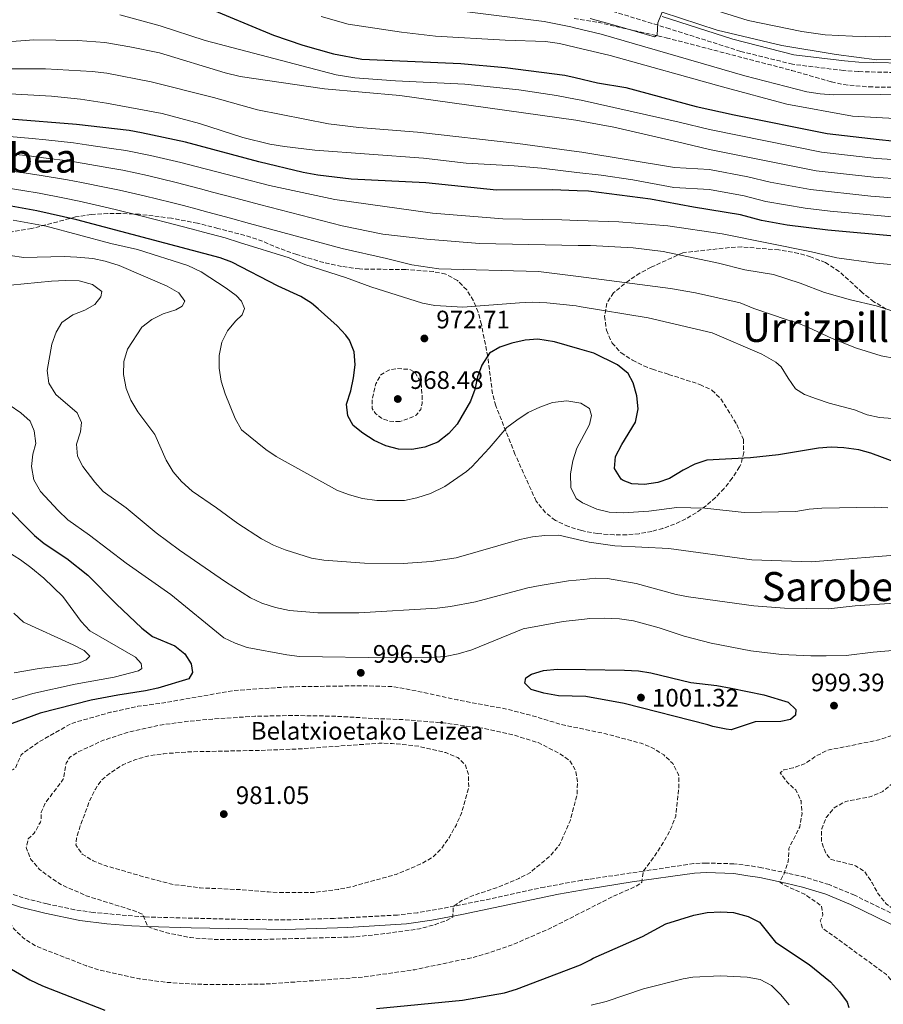
# Model space of a CAD drawing. Units: metres. Extents: x 589876 to 593301, y 4768351 to 4770710.
# Drawn here: x 590493 to 590835, y 4768746 to 4769137 of the extents above; entities that cross this region are included whole.
import ezdxf
from ezdxf.enums import TextEntityAlignment as Align

# ---------------------------------------------------------------- set-up
doc = ezdxf.new("R2010")
doc.units = ezdxf.units.M
doc.header["$MEASUREMENT"] = 0
doc.linetypes.add('DGN Style 3', pattern=[2.435891, 1.739922, -0.695969])
for name, color, linetype, lineweight in [('Abrevadero recinto', 4, 'Continuous', 0), ('Camino', 7, 'DGN Style 3', 0), ('Cota de punto acotado terreno', 7, 'Continuous', 0), ('Curva de nivel de depresión intermedia', 30, 'DGN Style 3', 0), ('Curva de nivel directora', 30, 'Continuous', 30), ('Curva de nivel intermedia', 30, 'Continuous', 0), ('Descripción de puntual rústico', 7, 'Continuous', 0), ('Margen derecho', 7, 'Continuous', 0), ('Punto acotado terreno (símbolo)', 7, 'Continuous', 0), ('Texto de rotulación de espacio menor sin especificar', 7, 'Continuous', 0), ('Texto de Área (paraje) menor', 7, 'Continuous', 0), ('Zona arbolada', 92, 'DGN Style 3', 0)]:
    doc.layers.add(name, color=color, linetype=linetype, lineweight=lineweight)
doc.styles.add('Style-Arial', font='arial.ttf')

# ---------------------------------------------------------------- blocks, each defined once
blk = doc.blocks.new('5PATER')
at = {"layer": 'Abrevadero recinto', "linetype": 'Continuous', "lineweight": 0}
h = blk.add_hatch(color=51, dxfattribs=at)
edge = h.paths.add_edge_path()
edge.add_ellipse((0, 0), major_axis=(-0.11, -0.111), ratio=0.999422, start_angle=0, end_angle=360)

msp = doc.modelspace()

# ---------------------------------------------------------------- linework, layer by layer
at = {"layer": 'Camino', "color": 7, "linetype": 'DGN Style 3', "lineweight": 0}
for points in [[(590932.33, 4769138.43, 908.17), (590922.96, 4769133.04, 908.71), (590910.27, 4769127.27, 909.67), (590888.57, 4769120.02, 910.08), (590878.47, 4769117.66, 910.18), (590871.27, 4769116.72, 910.18), (590855.79, 4769115.49, 910.18), (590849.07, 4769115.37, 910.22), (590825.23, 4769115.93, 910.29), (590819.31, 4769116.38, 910.29), (590799.14, 4769118.85, 910.27), (590778.59, 4769123.97, 910.45), (590764.75, 4769128.35, 910.41), (590750.47, 4769132.89, 909.84), (590722.69, 4769141.42, 909.74)], [(590844.56, 4768779.26, 989.8), (590823.7, 4768789.36, 992.02), (590813.61, 4768793.58, 993.25), (590804.07, 4768796.5, 993.77), (590797.3, 4768798.09, 994.63), (590786.88, 4768800.29, 996.26), (590781.99, 4768801.1, 996.82), (590775.89, 4768801.84, 997.03), (590764.94, 4768802.14, 996.81), (590759.96, 4768801.92, 996.47), (590739.93, 4768798.93, 995.04), (590718.45, 4768795.73, 993.51), (590715.54, 4768795.3, 993.31), (590700.81, 4768792.62, 992.37), (590677.04, 4768787.48, 990.68), (590660.41, 4768784.12, 989.86)], [(590660.41, 4768784.12, 989.86), (590650.57, 4768782.45, 989.3), (590642.54, 4768781.51, 989.14), (590617.46, 4768780.18, 988.82), (590597.95, 4768779.59, 988.93), (590580.83, 4768779.78, 988.99), (590542.45, 4768780.78, 989.96), (590522.02, 4768782.5, 991.48), (590514.73, 4768783.62, 992.03), (590503.69, 4768785.92, 992.89), (590494.25, 4768788.36, 993.8), (590480.07, 4768792.94, 995.49)]]:
    msp.add_polyline3d(points, dxfattribs=at)
at = {"layer": 'Curva de nivel de depresión intermedia', "color": 30, "linetype": 'DGN Style 3', "lineweight": 0, "flags": 128}
for points, elevation in [([(590643.52, 4768977.17), (590639.22, 4768977.36), (590636.28, 4768978.49), (590633.85, 4768980.35), (590632.53, 4768982.41), (590632.46, 4768985.53), (590633.97, 4768992.18), (590635.94, 4768995.68), (590639.16, 4768997.59), (590642.55, 4768998.19), (590647.46, 4768997.85), (590649.46, 4768996.81), (590651.9, 4768992.44), (590652.35, 4768987.21), (590652.36, 4768984.4), (590651.75, 4768981.92), (590649.96, 4768979.73), (590647.05, 4768978.36), (590643.52, 4768977.17)], 970), ([(590574.76, 4768753.93), (590562.39, 4768754.09), (590551.19, 4768754.82), (590540.2, 4768756.25), (590524.72, 4768759.64), (590519.35, 4768761.36), (590499.05, 4768769.28), (590494.31, 4768772.34), (590490.73, 4768775.85), (590487.61, 4768780.13), (590485.72, 4768784.25), (590484.92, 4768787.67), (590484.99, 4768790.76), (590484.62, 4768792.37), (590482.42, 4768794.23), (590478.12, 4768797.07), (590461.86, 4768810.68), (590458.65, 4768814.56), (590457.97, 4768818.1), (590459.32, 4768820.51), (590462.73, 4768824.17), (590467.13, 4768827.04), (590471.51, 4768830.59), (590476.03, 4768833.44), (590480.66, 4768835.5), (590485.72, 4768837.1), (590490.29, 4768839.19), (590491.32, 4768840.21), (590493.42, 4768845.1), (590500.45, 4768850.16), (590513.31, 4768857.49), (590528.82, 4768861.91), (590539.72, 4768864.29), (590549.91, 4768865.67), (590577.78, 4768870.56), (590600.38, 4768872.04), (590629.24, 4768872.45), (590640.66, 4768872.09), (590645.61, 4768871.32), (590666.43, 4768866.79), (590686.3, 4768863.08), (590696.57, 4768860.4), (590706.98, 4768857.2), (590717.43, 4768855), (590725.07, 4768853.4), (590739.06, 4768849.63), (590743.78, 4768847.75), (590748.05, 4768845.02), (590751.68, 4768841.58), (590753.98, 4768837.06), (590754.11, 4768832.73), (590752.8, 4768820.74), (590751.04, 4768816.06), (590748.53, 4768811.32), (590744.43, 4768804.84), (590739.93, 4768798.93), (590739.35, 4768794.51), (590736.93, 4768792.86), (590727.8, 4768788.79), (590718.64, 4768784.15), (590703.22, 4768776.32), (590688.62, 4768769.93), (590677.88, 4768766.21), (590671.81, 4768764.57), (590649.37, 4768759.86), (590628.85, 4768756.91), (590591.2, 4768754.2), (590574.76, 4768753.93)], 995), ([(590586.23, 4768771.78), (590570.5, 4768771.83), (590560.48, 4768772.57), (590550.5, 4768774.65), (590544.85, 4768776.44), (590543.53, 4768777.01), (590541.62, 4768781.85), (590538.65, 4768783.08), (590519.19, 4768789.2), (590509.58, 4768793.41), (590504.99, 4768796.35), (590500.68, 4768799.61), (590497.3, 4768803.59), (590495.41, 4768808.24), (590496.21, 4768811.72), (590498.59, 4768813.95), (590501.02, 4768818.33), (590501.35, 4768819.32), (590501.41, 4768822.28), (590502.93, 4768825.86), (590510.13, 4768835.42), (590511.26, 4768841.71), (590512.73, 4768844.13), (590516.23, 4768846.32), (590526.01, 4768850.81), (590535.51, 4768853.93), (590548.55, 4768856.86), (590558.67, 4768858.25), (590569.27, 4768859.24), (590586.08, 4768860.33), (590601.26, 4768860.65), (590617.1, 4768860.39), (590634.96, 4768859.38), (590645.25, 4768858.99), (590661.71, 4768857.6), (590677.6, 4768855.38), (590688.74, 4768852.87), (590698.3, 4768849.88), (590706.52, 4768845.73), (590710.89, 4768842.65), (590713.2, 4768838.84), (590713.92, 4768834.09), (590713.68, 4768829.1), (590711.05, 4768819.14), (590706.81, 4768809.4), (590703.46, 4768805.35), (590695.23, 4768798.41), (590690.62, 4768796.04), (590681.85, 4768792.35), (590672.58, 4768789.31), (590667.99, 4768787.29), (590664.71, 4768784.88), (590664.46, 4768780.74), (590662.21, 4768779.44), (590657.48, 4768777.74), (590651.34, 4768776.05), (590635.46, 4768773.88), (590624.97, 4768772.84), (590586.23, 4768771.78)], 990), ([(591090.84, 4768790.33), (591092.48, 4768788.33), (591097.02, 4768785.55), (591100.04, 4768781.62), (591099.68, 4768779.29), (591097.52, 4768777.45), (591093.25, 4768776.27), (591088.29, 4768775.66), (591082.89, 4768775.57), (591077.91, 4768775.08), (591072.96, 4768773.44), (591068.02, 4768772.54), (591060.09, 4768775.77), (591057.16, 4768775.16), (591052.77, 4768772.64), (591048.84, 4768772.43), (591041.36, 4768776.47), (591038.26, 4768776.1), (591033.54, 4768774.43), (591028.37, 4768772.13), (591023.41, 4768770.69), (591018.52, 4768769.79), (591017.85, 4768767.6), (591018.56, 4768764.47), (591016.2, 4768763.66), (591001.11, 4768760.58), (590976.47, 4768752.27), (590945.85, 4768745.26), (590941.17, 4768743), (590933.13, 4768735.97), (590909.04, 4768721.5), (590904.88, 4768718.22), (590901.26, 4768714.77), (590897.76, 4768710.42), (590892.14, 4768701.61), (590881.89, 4768690.24), (590866.36, 4768668.87), (590858.97, 4768660.95), (590848.7, 4768650.95), (590845.41, 4768647.18), (590840.21, 4768637.89), (590836.88, 4768634.14), (590827.1, 4768629.68), (590822.68, 4768627.35), (590813.46, 4768621.24), (590808.94, 4768618.79), (590804.26, 4768616.8), (590801.94, 4768616.47), (590797.34, 4768616.69), (590792.08, 4768616.84), (590787.21, 4768618.23), (590782.57, 4768620.75), (590779.13, 4768624.37), (590777.34, 4768628.86), (590778.64, 4768638.03), (590783.9, 4768652.65), (590786.45, 4768657.02), (590790.34, 4768660.27), (590794.94, 4768662.22), (590800.13, 4768663.5), (590804.96, 4768665.14), (590807.62, 4768667.89), (590809.78, 4768672.4), (590811.7, 4768683.1), (590810.39, 4768698.69), (590811.71, 4768702.9), (590816.98, 4768712.11), (590818.79, 4768717.05), (590820.08, 4768721.99), (590822.73, 4768725.53), (590826.66, 4768728.62), (590830.38, 4768732.69), (590842.15, 4768742.36), (590842.77, 4768745.36), (590841.76, 4768749.49), (590839.59, 4768753.99), (590836.3, 4768757.95), (590811.01, 4768776.35), (590810.1, 4768779.18), (590811.13, 4768781.49), (590810.62, 4768785.09), (590804.02, 4768789.74), (590795.49, 4768793.54), (590794.09, 4768794.6), (590795.78, 4768798), (590797.43, 4768802.94), (590797.66, 4768807.95), (590801.98, 4768816.52), (590802.87, 4768821.72), (590802.49, 4768826.79), (590800.41, 4768831.12), (590797.2, 4768833.91), (590794.22, 4768837.92), (590795.65, 4768839.07), (590799.48, 4768839.95), (590804.2, 4768841.6), (590808.56, 4768844.67), (590813.05, 4768846.88), (590833.81, 4768851.07), (590843.7, 4768854.65), (590848.56, 4768855.8)], 995), ([(590597.35, 4768790.4), (590591.42, 4768790.69), (590580.07, 4768791.61), (590564.41, 4768792.29), (590553.68, 4768793.65), (590543.13, 4768796.36), (590526.76, 4768801.13), (590521.95, 4768803.07), (590517.57, 4768805.67), (590515.13, 4768809.33), (590515.39, 4768812.07), (590516.85, 4768816.85), (590520.53, 4768826.75), (590522.82, 4768831.43), (590525.24, 4768835.02), (590529.13, 4768838.16), (590533.77, 4768841.14), (590538.85, 4768843.19), (590544.2, 4768844.7), (590549.91, 4768845.49), (590560.31, 4768846.25), (590588, 4768846.8), (590603.27, 4768847.37), (590635.24, 4768849.64), (590640.4, 4768849.57), (590651.01, 4768848.44), (590661.65, 4768845.91), (590666.43, 4768844.03), (590669.53, 4768840.96), (590670.65, 4768837.17), (590670.77, 4768831.96), (590667.9, 4768821.95), (590665.88, 4768817.3), (590663.14, 4768812.45), (590660.15, 4768807.99), (590656.56, 4768804.51), (590652.13, 4768801.89), (590641.99, 4768797.65), (590624.93, 4768792.9), (590619.19, 4768791.7), (590608.99, 4768790.44), (590597.35, 4768790.4)], 985), ([(590881.07, 4768754.94), (590876.24, 4768756.25), (590861.39, 4768762.89), (590852.08, 4768767.95), (590844.08, 4768773.49), (590840.64, 4768776.11), (590842.67, 4768778.79), (590842.22, 4768781.55), (590836.21, 4768786.03), (590833.06, 4768789.91), (590830.62, 4768794.35), (590827.74, 4768798.74), (590824.06, 4768801.09), (590814.19, 4768803.66), (590812.28, 4768806.02), (590810.54, 4768810.71), (590810.65, 4768815.68), (590812.47, 4768820.15), (590815.61, 4768824.03), (590820.18, 4768826.58), (590830.31, 4768828.51), (590834.87, 4768830.56), (590839.09, 4768834.07), (590843.61, 4768836.21), (590868.99, 4768843.34), (590889.29, 4768847.15), (590894.95, 4768847.01), (590899.94, 4768847.3), (590921, 4768850.69), (590930.99, 4768851.51), (590936.53, 4768851.57), (590941.93, 4768851.32), (590957.12, 4768846.95), (590972, 4768843.93), (590997.64, 4768836.53), (591002.08, 4768834.24), (591005.96, 4768830.52), (591009.92, 4768827.4), (591014.44, 4768824.79), (591017.22, 4768821.09), (591016.79, 4768818.46), (591014.7, 4768816.19), (591010.87, 4768814.68), (591000.65, 4768813.11), (590995.8, 4768811.88), (590991.51, 4768809.03), (590985.73, 4768800.79), (590982.2, 4768796.55), (590978.65, 4768792.64), (590974.59, 4768789.71), (590969.68, 4768787.82), (590954.28, 4768783.37), (590949.8, 4768781.14), (590945.32, 4768778.18), (590937.02, 4768771.31), (590932.52, 4768768.43), (590928.13, 4768766.03), (590919.31, 4768763.29), (590919.36, 4768758.43), (590916.79, 4768757.65), (590911.49, 4768757.57), (590881.07, 4768754.94)], 990)]:
    msp.add_lwpolyline(points, dxfattribs=dict(at, elevation=elevation))
at = {"layer": 'Curva de nivel directora', "color": 30, "linetype": 'Continuous', "lineweight": 30, "flags": 128}
for points, elevation in [([(590566.09, 4769141.75), (590593.38, 4769130.45), (590605, 4769126.44), (590617.24, 4769123.01), (590628.48, 4769120.9), (590667.69, 4769119.11), (590685.18, 4769117.54), (590708.89, 4769114.58), (590712.98, 4769113.6), (590721.75, 4769111.52), (590732.99, 4769109.63), (590760.94, 4769102.12), (590775.95, 4769098.87), (590812.77, 4769091.39), (590833.45, 4769088.98), (590838.65, 4769088.53)], 925), ([(590840.88, 4769050.54), (590813.07, 4769053.05), (590796.94, 4769055.08), (590786.8, 4769056.9), (590778.52, 4769059.14), (590759.81, 4769062.22), (590742.77, 4769065.4), (590718.2, 4769068.58), (590713.75, 4769068.72), (590703.96, 4769069.04), (590681.85, 4769068.97), (590653.77, 4769071.79), (590624.25, 4769073.33), (590611.03, 4769074.89), (590605.17, 4769075.98), (590587.62, 4769080.23), (590558.5, 4769087.91), (590541.15, 4769091.71), (590536.21, 4769092.54), (590515.35, 4769094.93), (590489.06, 4769097.05)], 950), ([(590666.17, 4768976.22), (590662.85, 4768972.48), (590658.59, 4768969.05), (590653.44, 4768967.02), (590648.2, 4768966.05), (590643.02, 4768966.3), (590637.92, 4768967.61), (590633.37, 4768969.68), (590628.79, 4768972.55), (590625.05, 4768975.58), (590622.88, 4768979.44), (590622.38, 4768984.05), (590624.01, 4768989.43), (590625.13, 4768994.56), (590625.82, 4768999.66), (590625.41, 4769004.81), (590623.58, 4769009.47), (590622.05, 4769011.5), (590618.65, 4769015.12), (590611.07, 4769021.9), (590608.43, 4769024.07), (590604.22, 4769026.79), (590595.27, 4769030.84), (590576.89, 4769040.35), (590572.22, 4769042.12), (590515.44, 4769057.15), (590499.67, 4769060.78), (590487.99, 4769062.91)], 975), ([(590840.45, 4768960.88), (590830.2, 4768964.71), (590825.38, 4768966.03), (590819.44, 4768966.8), (590814.37, 4768967.06), (590809.38, 4768966.65), (590793.59, 4768963.93), (590782.4, 4768962.85), (590765.16, 4768961.83), (590760.39, 4768960.28), (590755.71, 4768957.87), (590750.41, 4768954.66), (590745.66, 4768953.05), (590740.39, 4768952.23), (590735.4, 4768952.56), (590732.02, 4768953.79), (590731.23, 4768954.39), (590728.58, 4768958.6), (590728.96, 4768963.37), (590731.4, 4768968.08), (590736.91, 4768976.98), (590737.99, 4768982.23), (590737.38, 4768987.42), (590736.01, 4768992.59), (590733.97, 4768996.21), (590729.7, 4768999.62), (590720.32, 4769004.35), (590714.83, 4769005.89), (590704.73, 4769008.75), (590698.12, 4769009.82), (590693.11, 4769009.52), (590687.88, 4769008.23), (590683.11, 4769006.75), (590679.01, 4769004.29), (590675.94, 4768999.61), (590674.26, 4768994.91), (590673.21, 4768989.94), (590671.54, 4768985.22), (590666.17, 4768976.22)], 975), ([(590486.14, 4768944.73), (590498.7, 4768931.99), (590502.55, 4768928.79), (590511.48, 4768922.84), (590519.79, 4768916.31), (590531.02, 4768904.87), (590541.25, 4768895.29), (590545.51, 4768892.01), (590554.37, 4768888.27), (590558.26, 4768885.13), (590560.83, 4768881.14), (590561.33, 4768877.64), (590559.83, 4768875.21), (590547.59, 4768871.48)], 1000), ([(590774.85, 4768854.91), (590772.86, 4768855.28), (590767.51, 4768856.27), (590765.53, 4768856.96), (590732.42, 4768865.42), (590717.2, 4768868.14), (590706.39, 4768868.44), (590700.59, 4768869.44), (590695.5, 4768870.94), (590693.05, 4768873.41), (590693.41, 4768875.56), (590695.6, 4768876.98), (590700.38, 4768878.47), (590705.82, 4768878.98), (590717.02, 4768878.84), (590732.55, 4768878.65), (590738.04, 4768878.33), (590742.98, 4768877.53), (590758.75, 4768873.73), (590769.17, 4768872.48), (590774.72, 4768871.44), (590787.73, 4768868.85), (590797.34, 4768865.95), (590800.45, 4768863.06), (590800.25, 4768860.72), (590798.29, 4768859.08), (590794.53, 4768858.3), (590784.36, 4768858.14), (590774.85, 4768854.91)], 1000), ([(590547.59, 4768871.48), (590542.71, 4768870.39), (590531.7, 4768868.76), (590521.22, 4768866.76), (590500.99, 4768861.54), (590486.34, 4768856.19)], 1000), ([(590634.18, 4768744.5), (590668.38, 4768747.74), (590684.95, 4768750.65), (590689.74, 4768752.08), (590715.06, 4768761.81), (590718.99, 4768763.81), (590720.16, 4768764.4), (590739.61, 4768773.02), (590748.95, 4768777.98), (590760.01, 4768781.48), (590765.29, 4768782.54), (590770.75, 4768782.75), (590775.75, 4768782.47), (590781.48, 4768780.98), (590785.98, 4768778.74), (590792.38, 4768770.78), (590805.69, 4768761.85), (590814.09, 4768755.08), (590817.73, 4768751.12), (590820.77, 4768747.02), (590821.37, 4768744.9)], 1000), ([(590488.04, 4768760.98), (590496.83, 4768755.89), (590501.86, 4768753.51), (590526.58, 4768743.82)], 1000)]:
    msp.add_lwpolyline(points, dxfattribs=dict(at, elevation=elevation))
at = {"layer": 'Curva de nivel intermedia', "color": 30, "linetype": 'Continuous', "lineweight": 0, "flags": 128}
for points, elevation in [([(590718.92, 4769137.06), (590729.82, 4769133.9), (590744.44, 4769129.69), (590745.5, 4769130.35), (590745.75, 4769135.22), (590747.44, 4769139.52), (590769.19, 4769132.35), (590794.87, 4769126.34), (590816.41, 4769122.7), (590832.52, 4769120.66), (590849.99, 4769120.73), (590865.98, 4769121.52), (590876.75, 4769122.58), (590882.05, 4769123.3), (590896.93, 4769127.81), (590898.87, 4769125.65), (590900.51, 4769123.15), (590910.12, 4769125.71), (590920.73, 4769129.08), (590935.17, 4769135.76), (590954.34, 4769145.82)], 910), ([(590638.71, 4769143.61), (590700.71, 4769135.77), (590711.28, 4769133.64), (590712.64, 4769133.31), (590723.23, 4769130.78), (590780.15, 4769114.3), (590804.75, 4769107.95), (590810.04, 4769107.13), (590815.33, 4769106.74), (590852.37, 4769106.95), (590862.86, 4769107.36), (590873.76, 4769108.86), (590894.09, 4769110.57), (590904.69, 4769112.54), (590909.59, 4769113.79), (590934.37, 4769121.21), (590948.97, 4769126.62), (590958.88, 4769131.39), (590968.2, 4769135.35), (590983.76, 4769138.17)], 915), ([(590765.05, 4769141.39), (590781.47, 4769136.27), (590802.83, 4769131.81), (590812.04, 4769130.55), (590822.83, 4769129.98), (590833.5, 4769129.78), (590843.82, 4769130.26), (590876.08, 4769133.41), (590886.27, 4769135.46), (590906.42, 4769141.7)], 905), ([(590313.87, 4769137.64), (590362.44, 4769127.16), (590378.76, 4769124.88), (590396.96, 4769123.53), (590420.38, 4769123.12), (590442.66, 4769123.56), (590475.78, 4769126.77), (590498.39, 4769128.54), (590515.93, 4769128.25), (590526.59, 4769127.45), (590536.46, 4769125.83), (590548.22, 4769123.34), (590574.23, 4769115.43), (590580.22, 4769113.98), (590613.69, 4769109.06), (590643.52, 4769106.49), (590713.28, 4769096.65), (590728.33, 4769093.91), (590755.81, 4769087.52), (590766.23, 4769085.05), (590808.42, 4769076.61), (590831.27, 4769074.07), (590842.54, 4769073.26)], 935), ([(590532.46, 4769138.39), (590548.54, 4769134.1), (590566.29, 4769128.32), (590618.28, 4769114.65), (590625.64, 4769113.49), (590641.72, 4769112.27), (590669.18, 4769110.98), (590690.68, 4769108.75), (590705.52, 4769106.5), (590713.13, 4769105.08), (590715.35, 4769104.67), (590754.12, 4769095.88), (590766.26, 4769093), (590810.6, 4769084), (590832.36, 4769081.53), (590843.09, 4769080.84)], 930), ([(590612.29, 4769137.74), (590623.02, 4769134.69), (590644.17, 4769131.55), (590657.61, 4769130.06), (590685.27, 4769128.4), (590701.22, 4769127.89), (590706.75, 4769127.03), (590712.78, 4769125.63), (590726.82, 4769122.38), (590771.38, 4769109.89), (590796.83, 4769103.03), (590822.84, 4769098.26), (590849.14, 4769096.83)], 920), ([(590487.49, 4769117.08), (590503.1, 4769116.99), (590521.6, 4769116.03), (590527.33, 4769115.33), (590544.96, 4769111.89), (590569.69, 4769105.7), (590587.08, 4769100.83), (590615.26, 4769095.22), (590627.28, 4769093.73), (590650.47, 4769091.93), (590690.24, 4769087.43), (590713.49, 4769084.24), (590715.55, 4769083.96), (590752.39, 4769077.93), (590766.19, 4769077.09), (590781.41, 4769074.24), (590790.3, 4769072.1), (590806.25, 4769069.23), (590830.18, 4769066.61), (590841.98, 4769065.69)], 940), ([(590484.23, 4769107.37), (590505.5, 4769106.23), (590516.9, 4769104.99), (590527.27, 4769103.47), (590549.34, 4769099.34), (590564.07, 4769095.4), (590581.27, 4769089.84), (590591.95, 4769087.22), (590597.82, 4769086.26), (590609.82, 4769084.78), (590652.81, 4769081.68), (590669.74, 4769079.6), (590688.79, 4769078.55), (590699.66, 4769077.62), (590713.63, 4769075.99), (590723.31, 4769074.87), (590735.76, 4769073.02), (590752.11, 4769070.02), (590766.16, 4769069.14), (590779.97, 4769066.69), (590788.55, 4769064.5), (590804.07, 4769061.84), (590814, 4769060.6), (590841.43, 4769058.11)], 945), ([(590488.85, 4769090.22), (590497.8, 4769089.4), (590503.14, 4769088.83), (590514.17, 4769087.65), (590519.34, 4769086.92), (590529.23, 4769085.49), (590534.96, 4769084.69), (590544.74, 4769082.66), (590556.66, 4769079.96), (590566.32, 4769077.41), (590575.03, 4769075.12), (590580.58, 4769073.65), (590591.86, 4769070.73), (590617.73, 4769065.21), (590656.41, 4769059.78), (590684.35, 4769057.53), (590707.62, 4769057.21)], 955), ([(590488.63, 4769083.39), (590496.58, 4769082.55), (590502.28, 4769081.82), (590512.98, 4769080.37), (590518.37, 4769079.47), (590528.19, 4769077.77), (590533.7, 4769076.84), (590543.46, 4769074.69), (590554.81, 4769072.02), (590564.48, 4769069.47), (590569.31, 4769068.19), (590578.49, 4769065.77), (590587.87, 4769063.23), (590620.57, 4769054.73), (590636.78, 4769051.53), (590654.18, 4769049.46), (590675.11, 4769047.76), (590714.13, 4769047.04), (590719.02, 4769046.95), (590735.94, 4769046.12)], 960), ([(590488.42, 4769076.56), (590495.36, 4769075.7), (590501.41, 4769074.8), (590511.79, 4769073.09), (590517.39, 4769072.03), (590527.16, 4769070.04), (590532.45, 4769069), (590542.17, 4769066.71), (590552.96, 4769064.08), (590557.8, 4769062.8), (590562.63, 4769061.52), (590567.46, 4769060.25), (590576.4, 4769057.89), (590583.87, 4769055.73), (590620.65, 4769045.87), (590638.26, 4769041.9), (590648.19, 4769039.27), (590658.99, 4769037.75)], 965), ([(590488.21, 4769069.73), (590494.13, 4769068.86), (590500.54, 4769067.79), (590510.6, 4769065.81), (590516.41, 4769064.59), (590526.13, 4769062.31), (590531.19, 4769061.15), (590540.89, 4769058.73), (590551.12, 4769056.14), (590560.78, 4769053.58), (590565.62, 4769052.3), (590574.31, 4769050), (590579.88, 4769048.23), (590599.67, 4769042.04), (590605.88, 4769039.47), (590621.95, 4769034.26), (590631.99, 4769030.57), (590652.5, 4769024.1), (590657.41, 4769023.18)], 970), ([(590490.19, 4769056.99), (590503.34, 4769054.64), (590528.91, 4769047.83), (590539.56, 4769045.4), (590559.52, 4769039.12), (590564.71, 4769036.53), (590574.65, 4769030.07), (590578.59, 4769027.14), (590580.77, 4769024.87), (590581.95, 4769021.97), (590580.97, 4769019.56), (590578.38, 4769016.96), (590575.21, 4769013.11), (590572.95, 4769008.65), (590571.92, 4769003.41), (590571.88, 4768998.41), (590572.71, 4768993.22), (590574.33, 4768988.23), (590578.22, 4768978.39), (590580.78, 4768973.87), (590590.32, 4768966.11), (590594.47, 4768963.32), (590618.79, 4768949.87), (590623.48, 4768948.14), (590628.71, 4768946.73), (590634.36, 4768945.83), (590645.35, 4768945.87), (590650.24, 4768946.91), (590655.57, 4768948.6), (590661.34, 4768951.42), (590669.9, 4768957.39), (590671.97, 4768959.23), (590678.84, 4768966.65), (590685.84, 4768974.84), (590689.89, 4768977.77), (590694.4, 4768980.76), (590698.97, 4768982.96), (590704.03, 4768984.77), (590709.62, 4768985.37), (590715.2, 4768984.52), (590718.61, 4768982.35), (590719.43, 4768979.54), (590718.59, 4768976.03), (590715.45, 4768970.03)], 980), ([(590707.62, 4769057.21), (590713.96, 4769056.97), (590730.31, 4769056.36), (590749.7, 4769054.81), (590771.2, 4769051.68), (590806.62, 4769044.55), (590816.71, 4769042.13), (590832.15, 4769040.04), (590842.74, 4769039.01)], 955), ([(590735.94, 4769046.12), (590747.8, 4769044.64), (590769.77, 4769039.98), (590780.26, 4769037.39), (590791.52, 4769035.46), (590802.17, 4769032.12), (590811.8, 4769028.4), (590822.02, 4769025.39), (590832.26, 4769023.05), (590846.97, 4769018.4)], 960), ([(590489.08, 4769043.05), (590494.53, 4769042.19), (590510.52, 4769042.58), (590515.52, 4769042.43), (590521.87, 4769041.79), (590526.77, 4769040.82), (590532.29, 4769039.11), (590551.25, 4769030.81), (590555.92, 4769028.23), (590558.25, 4769024.92), (590557.27, 4769022.9), (590554.71, 4769021.47), (590549.71, 4769019.94), (590545.23, 4769017.72), (590541.28, 4769014.57), (590535.55, 4769005.85), (590534.15, 4769001.05), (590534.04, 4768995.87), (590534.99, 4768990.31), (590536.93, 4768985.63), (590539.66, 4768981.1), (590546.42, 4768972.03), (590550.82, 4768961.92), (590553.67, 4768957.27), (590556.91, 4768953.46), (590561.22, 4768949.65), (590570.88, 4768943.02), (590579.35, 4768936.71), (590588.68, 4768930.65), (590593.36, 4768928.23), (590598, 4768926.37), (590608.45, 4768923.06), (590613.38, 4768922.22)], 985), ([(590658.99, 4769037.75), (590698.41, 4769036.69), (590714.34, 4769034.64), (590750.78, 4769029.94), (590760.63, 4769028.21), (590778.3, 4769024.31), (590783.74, 4769021.99), (590796.98, 4769017.5), (590800.52, 4769016.45), (590805.15, 4769014.57), (590814.8, 4769010.16), (590824.41, 4769006.28), (590834.24, 4769003.24), (590839.86, 4769002.14)], 965), ([(590489.21, 4769031.22), (590505.48, 4769032.82), (590510.96, 4769033.1)], 990), ([(590510.96, 4769033.1), (590516.47, 4769032.95), (590521.71, 4769031.58), (590525.39, 4769028.77), (590524.98, 4769026.58), (590522.64, 4769023.64), (590518.62, 4769021.32), (590513.87, 4769019.48), (590509.54, 4769016.41), (590507.25, 4769012.66), (590505.62, 4769007.92), (590503.72, 4768997.41), (590504.39, 4768992.46), (590507.11, 4768987.9), (590515.55, 4768980.6), (590517.31, 4768976.85), (590516.87, 4768973.1), (590515.39, 4768968.18), (590515.78, 4768963.46), (590517.82, 4768959.36), (590522.55, 4768953.11), (590525.94, 4768949.43), (590535.02, 4768943), (590546.87, 4768933.02), (590556.14, 4768926.22), (590574.39, 4768913.58), (590584.25, 4768907.28), (590588.8, 4768905.19), (590594.15, 4768903.47), (590599.82, 4768902.28), (590610.95, 4768901.36), (590627.27, 4768901.41), (590658.28, 4768903.16), (590663.59, 4768903.8), (590673.44, 4768905.68), (590694.16, 4768911.2), (590699.06, 4768912.21), (590710.37, 4768913.99), (590716.4, 4768914.6), (590720.83, 4768915.05), (590725.83, 4768914.91), (590737.19, 4768912.99), (590752.99, 4768908.61), (590757.91, 4768907.71), (590783.77, 4768904.1), (590795.96, 4768903.19), (590813.4, 4768902.9), (590823.96, 4768904.06), (590839.41, 4768905.17)], 990), ([(590657.41, 4769023.18), (590668.44, 4769022.52), (590690.93, 4769024.29), (590695.92, 4769024.47), (590701.79, 4769024.25), (590713.3, 4769023.01), (590714.54, 4769022.81), (590741.86, 4769018.37), (590767.22, 4769012.33), (590786.99, 4769003.89), (590792.53, 4769000.75), (590794.66, 4768998.92), (590797.31, 4768994.33), (590800.23, 4768990.11), (590803.9, 4768987.88), (590808.59, 4768986.15), (590813.58, 4768984.49), (590823.62, 4768981.81), (590828.66, 4768979.86), (590833.55, 4768978.85), (590859.7, 4768976.79)], 970), ([(590488.72, 4768983.81), (590493.31, 4768980.69), (590497.03, 4768977.29), (590498.59, 4768973.48), (590499.21, 4768968.52), (590498, 4768964.3), (590497.5, 4768959.32), (590498.5, 4768954.1), (590501.02, 4768949.43), (590508.06, 4768941.95), (590511.93, 4768938.28), (590520.56, 4768932.19), (590535.01, 4768920.99), (590552.76, 4768908.57), (590573.74, 4768891.49), (590578.22, 4768889.27), (590582.97, 4768887.61), (590598.72, 4768884.66), (590603.69, 4768884.1), (590639.99, 4768883.47), (590655.77, 4768883.69), (590661.46, 4768884.1), (590666.56, 4768885.06), (590672.02, 4768886.65), (590692.33, 4768895.03), (590708.18, 4768897.97), (590716.67, 4768898.88), (590718.75, 4768899.1), (590724.4, 4768899.19), (590730.52, 4768898.94), (590736.05, 4768898.16), (590746.28, 4768895.39), (590756.17, 4768892.08), (590766.82, 4768889.31), (590782.56, 4768886.24), (590794.76, 4768884.85), (590806.33, 4768884.24), (590812.48, 4768884.24), (590820.41, 4768884.47), (590831.08, 4768885.8), (590846.46, 4768887.1)], 995), ([(590715.45, 4768970.03), (590713.68, 4768966.65), (590712.05, 4768961.65), (590711.07, 4768956.47), (590711.26, 4768951.09), (590713.36, 4768946.74), (590715.88, 4768945), (590721.51, 4768942.43), (590726.38, 4768941.3), (590731.94, 4768941.04), (590742.2, 4768941.64), (590753.28, 4768943.11), (590764.3, 4768942.88), (590779.91, 4768941.15), (590800.39, 4768941.53), (590805.75, 4768942.48), (590810.74, 4768942.86), (590831.58, 4768943.29), (590836.85, 4768943.01)], 980), ([(590613.38, 4768922.22), (590629.49, 4768920.99), (590644.75, 4768920.92), (590655.84, 4768921.75), (590665.83, 4768923.14), (590691.05, 4768930.46), (590696, 4768931.51), (590700.98, 4768932), (590706.44, 4768932.12), (590716.14, 4768929.94), (590718.55, 4768929.4), (590728.62, 4768927.9), (590750.03, 4768926.89), (590782.91, 4768922.37), (590806.53, 4768921.61), (590846.25, 4768924.73)], 985), ([(590488.13, 4768925.55), (590493.22, 4768922.34), (590497.22, 4768919.36), (590502.39, 4768915.11), (590509.94, 4768907.87), (590517.2, 4768897.93), (590520.65, 4768894.27), (590538.74, 4768883.79), (590540.98, 4768881.31), (590541.3, 4768879.33), (590539.89, 4768878.38), (590530.23, 4768875.8), (590514.79, 4768873.01), (590498.11, 4768869.33), (590478.98, 4768863.73)], 1005), ([(590490.53, 4768901.2), (590494.37, 4768897.59), (590514.03, 4768888.68), (590518.43, 4768886.41), (590520.59, 4768884.13), (590519.16, 4768882.71), (590516.56, 4768881.58), (590511.66, 4768880.61), (590500.59, 4768879.24), (590490.7, 4768877.55)], 1010), ([(590719.3, 4768745.8), (590725.21, 4768747.23), (590740.09, 4768752.26), (590755.71, 4768756.27), (590759.66, 4768756.88), (590770.54, 4768757.47), (590781.19, 4768756.95), (590786.24, 4768755.93), (590790.81, 4768753.57), (590794.34, 4768750.04), (590797.74, 4768745.92)], 1005)]:
    msp.add_lwpolyline(points, dxfattribs=dict(at, elevation=elevation))
at = {"layer": 'Margen derecho', "color": 7, "linetype": 'Continuous', "lineweight": 0}
for points in [[(590747.44, 4769137.84, 909.79), (590775.4, 4769128.83, 910.47), (590799.61, 4769122.62, 910.27), (590819.68, 4769120.17, 910.29), (590825.42, 4769119.73, 910.29), (590849.08, 4769119.17, 910.22), (590855.6, 4769119.29, 910.18), (590870.88, 4769120.5, 910.18), (590877.79, 4769121.41, 910.18), (590887.53, 4769123.68, 910.08), (590908.87, 4769130.81, 909.67), (590921.23, 4769136.42, 908.71), (590930.27, 4769141.63, 908.17)], [(590842.94, 4768775.58, 989.8), (590822.05, 4768785.7, 992.02), (590812.25, 4768789.8, 993.25), (590803.02, 4768792.63, 993.77), (590796.43, 4768794.18, 994.63), (590786.14, 4768796.35, 996.26), (590781.42, 4768797.13, 996.82), (590775.79, 4768798.04, 997.03), (590764.97, 4768798.33, 996.81), (590760.32, 4768798.12, 996.47), (590735.61, 4768794.75, 994.69), (590718.51, 4768791.87, 993.51)], [(590718.51, 4768791.87, 993.51), (590706.33, 4768789.82, 992.67), (590668.04, 4768781.75, 990.19), (590656.19, 4768779.49, 989.57), (590646.15, 4768778.02, 989.18), (590622.9, 4768776.59, 988.84), (590597.99, 4768775.79, 988.93), (590560.77, 4768776.4, 989.17), (590543.53, 4768777.01, 990.01), (590537.25, 4768777.23, 990.32), (590527.31, 4768778.07, 991.06), (590516.63, 4768779.42, 991.84), (590502.82, 4768782.22, 992.89), (590493.19, 4768784.71, 993.8), (590478.95, 4768789.3, 995.49)]]:
    msp.add_polyline3d(points, dxfattribs=at)
at = {"layer": 'Zona arbolada', "color": 92, "linetype": 'DGN Style 3', "lineweight": 0}
for points in [[(590712.58, 4769136.94, 929.11), (590722.02, 4769135.49, 929.11), (590749.08, 4769129.35, 929.11), (590798.69, 4769116.43, 928.78), (590814.5, 4769111.88, 929.39), (590819.37, 4769110.79, 929.59), (590829.36, 4769109.88, 929.95), (590838.31, 4769109.73, 930)], [(590712.58, 4769136.94, 929.11), (590722.02, 4769135.49, 929.11), (590749.08, 4769129.35, 929.11), (590798.69, 4769116.43, 928.78), (590814.5, 4769111.88, 929.39), (590819.37, 4769110.79, 929.59), (590829.36, 4769109.88, 929.95), (590838.31, 4769109.73, 930)], [(590836.19, 4769021.79, 974.57), (590831.36, 4769024.68, 972.42), (590826.73, 4769028.31, 970.7), (590823.12, 4769031.74, 970.32), (590817.63, 4769036.68, 970.32), (590812.13, 4769040.23, 970.32), (590806.29, 4769042.49, 970.32), (590801.49, 4769043.87, 970.32), (590793.65, 4769045.26, 970.32), (590779, 4769046.42, 970.21), (590774.08, 4769046.18, 970.93), (590755.69, 4769044.13, 975.81), (590743.07, 4769038.39, 976.67), (590738.64, 4769036.06, 977.03), (590734.44, 4769033.3, 977.47), (590728.19, 4769028.25, 978.31), (590725.5, 4769024.18, 979.35), (590724.61, 4769018.98, 981.06), (590725.36, 4769013.44, 982.98), (590727.59, 4769008.31, 984.62), (590731.14, 4769004.39, 985.51), (590735.68, 4769001.5, 985.59), (590740.14, 4768999.29, 985.49), (590743.55, 4768997.99, 985.53), (590750.01, 4768995.87, 985.86), (590762.42, 4768991.89, 985.86), (590767.16, 4768989.68, 986.18), (590770.73, 4768986.17, 986.18), (590777.03, 4768976.05, 986.84), (590779.64, 4768970.13, 987.5), (590779.75, 4768964.97, 987.82), (590778.64, 4768960.13, 988.09), (590778.15, 4768959.19, 988.15), (590775.2, 4768954.73, 988.76), (590772.01, 4768950.69, 989.89), (590768.57, 4768947.06, 991.38), (590764.88, 4768943.84, 993.06), (590760.96, 4768941.02, 994.79), (590756.79, 4768938.59, 996.4), (590752.38, 4768936.53, 997.75), (590747.74, 4768934.85, 998.66), (590743.35, 4768933.65, 998.98), (590738.38, 4768932.72, 998.84), (590733.4, 4768932.27, 998.53), (590728.42, 4768932.27, 998.33), (590721.85, 4768932.77, 998.33), (590716.07, 4768933.83, 998.03), (590715.48, 4768933.94, 998), (590710.31, 4768935.55, 997.67), (590705.13, 4768938.02, 997.34), (590701.18, 4768941.05, 997.06), (590697.5, 4768945.65, 996.78), (590689.11, 4768964.28, 992.83), (590681.51, 4768983.49, 988.81), (590680.22, 4768988.22, 987.94), (590678.34, 4769003.02, 985.91), (590675.8, 4769015.72, 984.23), (590674.53, 4769020.52, 983.61), (590672.69, 4769025.12, 983.01), (590669.97, 4769029.42, 982.43), (590666.3, 4769033.14, 981.92), (590661.65, 4769035.69, 981.44), (590656.78, 4769036.63, 981.1), (590645.81, 4769037.43, 980.93), (590627.47, 4769037.68, 980.93), (590620.42, 4769038.68, 980.93), (590613.36, 4769040.19, 980.93), (590602.64, 4769043.38, 980.93), (590595.83, 4769045.82, 980.93), (590589.06, 4769048.67, 980.93), (590584.35, 4769050.36, 981.17), (590571.41, 4769053.79, 981.84), (590563.35, 4769055.81, 983.19), (590552.97, 4769057.79, 985.53), (590540.34, 4769059.37, 989.18), (590532.74, 4769059.67, 991.43), (590527.81, 4769059.66, 992.35), (590521.22, 4769059.33, 992.42), (590515.01, 4769058.3, 992.42), (590497.59, 4769053.73, 992.42), (590477.3, 4769050.27, 992.42)], [(590760.96, 4768941.02, 994.79), (590756.79, 4768938.59, 996.4), (590752.38, 4768936.53, 997.75), (590747.74, 4768934.85, 998.66), (590743.35, 4768933.65, 998.98), (590738.38, 4768932.72, 998.84), (590733.4, 4768932.27, 998.53), (590728.42, 4768932.27, 998.33), (590721.85, 4768932.77, 998.33), (590716.07, 4768933.83, 998.03), (590715.48, 4768933.94, 998), (590710.31, 4768935.55, 997.67), (590705.13, 4768938.02, 997.34), (590701.18, 4768941.05, 997.06), (590697.5, 4768945.65, 996.78), (590689.11, 4768964.28, 992.83), (590681.51, 4768983.49, 988.81), (590680.22, 4768988.22, 987.94), (590678.34, 4769003.02, 985.91), (590675.8, 4769015.72, 984.23), (590674.53, 4769020.52, 983.61), (590672.69, 4769025.12, 983.01), (590669.97, 4769029.42, 982.43), (590666.3, 4769033.14, 981.92), (590661.65, 4769035.69, 981.44), (590656.78, 4769036.63, 981.1), (590645.81, 4769037.43, 980.93), (590627.47, 4769037.68, 980.93), (590620.42, 4769038.68, 980.93), (590613.36, 4769040.19, 980.93), (590602.64, 4769043.38, 980.93), (590595.83, 4769045.82, 980.93), (590589.06, 4769048.67, 980.93), (590584.35, 4769050.36, 981.17), (590571.41, 4769053.79, 981.84), (590563.35, 4769055.81, 983.19), (590552.97, 4769057.79, 985.53), (590540.34, 4769059.37, 989.18), (590532.74, 4769059.67, 991.43), (590527.81, 4769059.66, 992.35), (590521.22, 4769059.33, 992.42), (590515.01, 4769058.3, 992.42), (590497.59, 4769053.73, 992.42), (590477.3, 4769050.27, 992.42)], [(590836.19, 4769021.79, 974.57), (590831.36, 4769024.68, 972.42), (590826.73, 4769028.31, 970.7), (590823.12, 4769031.74, 970.32), (590817.63, 4769036.68, 970.32), (590812.13, 4769040.23, 970.32), (590806.29, 4769042.49, 970.32), (590801.49, 4769043.87, 970.32), (590793.65, 4769045.26, 970.32), (590779, 4769046.42, 970.21), (590774.08, 4769046.18, 970.93), (590755.69, 4769044.13, 975.81), (590743.07, 4769038.39, 976.67), (590738.64, 4769036.06, 977.03), (590734.44, 4769033.3, 977.47), (590728.19, 4769028.25, 978.31), (590725.5, 4769024.18, 979.35), (590724.61, 4769018.98, 981.06), (590725.36, 4769013.44, 982.98), (590727.59, 4769008.31, 984.62), (590731.14, 4769004.39, 985.51), (590735.68, 4769001.5, 985.59), (590740.14, 4768999.29, 985.49), (590743.55, 4768997.99, 985.53), (590750.01, 4768995.87, 985.86), (590762.42, 4768991.89, 985.86), (590767.16, 4768989.68, 986.18), (590770.73, 4768986.17, 986.18), (590777.03, 4768976.05, 986.84), (590779.64, 4768970.13, 987.5), (590779.75, 4768964.97, 987.82), (590778.64, 4768960.13, 988.09), (590778.15, 4768959.19, 988.15), (590775.2, 4768954.73, 988.76), (590772.01, 4768950.69, 989.89), (590768.57, 4768947.06, 991.38), (590764.88, 4768943.84, 993.06), (590760.96, 4768941.02, 994.79)]]:
    msp.add_polyline3d(points, dxfattribs=at)

# ---------------------------------------------------------------- block references
at = {"layer": 'Punto acotado terreno (símbolo)', "color": 7, "linetype": 'Continuous', "lineweight": 0, "xscale": 10, "yscale": 10, "zscale": 10}
for p in [(590653.21, 4769010.14, 972.71), (590642.67, 4768986.13, 968.48), (590628, 4768877.57, 996.5), (590739.04, 4768867.74, 1001.32), (590815.54, 4768864.55, 999.39), (590573.72, 4768821.55, 981.05)]:
    msp.add_blockref('5PATER', p, dxfattribs=at)

# ---------------------------------------------------------------- texts
at = {"layer": 'Cota de punto acotado terreno', "color": 7, "linetype": 'Continuous', "lineweight": 0, "style": 'Style-Arial'}
for s, p in [('972.71', (590657.94, 4769014.14, 972.71)), ('968.48', (590647.45, 4768990.13, 968.48)), ('996.50', (590632.78, 4768881.57, 996.5)), ('999.39', (590806.42, 4768870.25, 999.39)), ('1001.32', (590743.42, 4768864.19, 1001.32)), ('981.05', (590578.49, 4768825.55, 981.05))]:
    msp.add_text(s, height=7, dxfattribs=at).set_placement(p)
at = {"layer": 'Descripción de puntual rústico', "color": 7, "linetype": 'Continuous', "lineweight": 0, "style": 'Style-Arial'}
msp.add_text('Belatxioetako Leizea', height=7, dxfattribs=at).set_placement((590630.5, 4768854.55, 987.72), align=Align.MIDDLE_CENTER)
at = {"layer": 'Texto de rotulación de espacio menor sin especificar', "color": 7, "linetype": 'Continuous', "lineweight": 0, "style": 'Style-Arial'}
for s, p in [('Martigarzineko Sarobea', (590428.41, 4769081.63, 961.4)), ('Urrizpilleta', (590820.01, 4769014.52, 966.48))]:
    msp.add_text(s, height=11.5, dxfattribs=at).set_placement(p, align=Align.MIDDLE_CENTER)
at = {"layer": 'Texto de Área (paraje) menor', "color": 7, "linetype": 'Continuous', "lineweight": 0, "style": 'Style-Arial'}
msp.add_text('Sarobeta', height=11.5, dxfattribs=at).set_placement((590820.36, 4768911.75, 987.66), align=Align.MIDDLE_CENTER)

doc.saveas('drawing.dxf')
